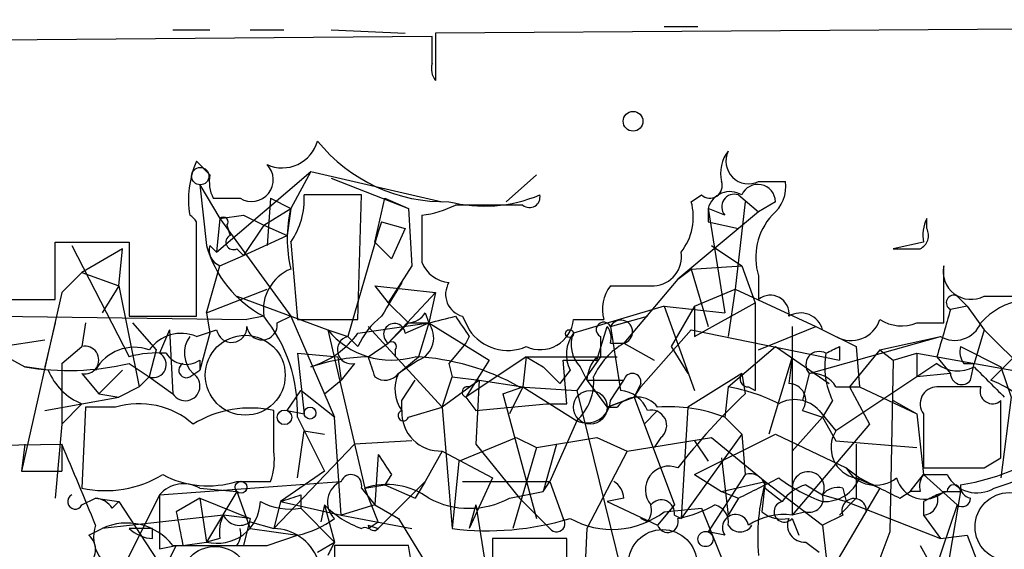
# Model space of a CAD drawing. Extents: x 2 to 133334, y 0 to 138084.
# Drawn here: x 381 to 406, y 138069 to 138082 of the extents above; entities that cross this region are included whole.
import ezdxf

# ---------------------------------------------------------------- set-up
doc = ezdxf.new("R2010")
doc.units = 0
doc.header["$MEASUREMENT"] = 0
doc.layers.add('MAIN', color=5, linetype='CONTINUOUS')

msp = doc.modelspace()

# ---------------------------------------------------------------- linework, layer by layer
at = {"layer": 'MAIN'}
for p, q in [((440.944, 138081.9165), (391.922, 138081.5779)), ((397.6793, 138081.7472), (398.526, 138081.7472)), ((385.318, 138081.6625), (386.2493, 138081.6625)), ((387.2653, 138081.6625), (388.112, 138081.6625)), ((389.2973, 138081.6625), (391.16, 138081.5779)), ((391.922, 138081.5779), (391.922, 138080.3925)), ((391.8373, 138081.4932), (372.11, 138081.3239)), ((391.8373, 138080.8159), (391.8373, 138081.4932)), ((385.9107, 138078.3605), (386.2493, 138078.0219)), ((386.4187, 138076.0745), (388.7893, 138078.1065)), ((388.7893, 138078.1065), (388.2813, 138077.1752)), ((388.7893, 138078.1065), (392.0913, 138077.3445)), ((389.2973, 138077.9372), (391.2447, 138077.1752)), ((394.462, 138078.0219), (393.7, 138077.3445)), ((400.05, 138077.8525), (400.7273, 138077.8525)), ((385.9953, 138077.7679), (386.5033, 138076.9212)), ((385.9953, 138077.7679), (386.1647, 138076.2439)), ((386.334, 138077.4292), (387.0113, 138077.4292)), ((387.7733, 138077.4292), (387.6887, 138076.2439)), ((387.7733, 138077.4292), (388.2813, 138077.1752)), ((390.0593, 138077.5139), (388.62, 138077.5139)), ((389.9747, 138074.3812), (390.0593, 138077.5139)), ((390.398, 138076.3285), (390.652, 138077.4292)), ((390.652, 138077.4292), (391.2447, 138077.1752)), ((398.3567, 138077.3445), (398.6107, 138077.5139)), ((399.7113, 138077.3445), (399.4573, 138075.1432)), ((399.542, 138077.5139), (400.05, 138077.0905)), ((400.4733, 138077.3445), (400.05, 138077.0905)), ((387.604, 138076.7519), (388.2813, 138077.1752)), ((388.2813, 138077.1752), (388.1967, 138076.4979)), ((391.2447, 138077.1752), (391.3293, 138075.7359)), ((394.1233, 138077.2599), (393.446, 138077.2599)), ((400.05, 138077.0905), (398.018, 138075.3972)), ((399.2033, 138077.0059), (398.78, 138077.1752)), ((398.78, 138077.1752), (398.78, 138076.8365)), ((398.78, 138077.1752), (399.2033, 138074.5505)), ((385.9107, 138074.4659), (385.9107, 138076.8365)), ((386.5033, 138076.9212), (386.4187, 138076.0745)), ((386.5033, 138076.9212), (387.096, 138077.0059)), ((386.5033, 138076.9212), (388.2813, 138074.4659)), ((387.096, 138077.0059), (387.604, 138076.7519)), ((390.5673, 138076.8365), (390.4827, 138076.5825)), ((390.5673, 138076.8365), (391.16, 138076.6672)), ((391.5833, 138077.0059), (391.5833, 138075.8205)), ((398.78, 138076.8365), (399.542, 138076.6672)), ((404.2833, 138076.6672), (404.2833, 138076.9212)), ((386.6727, 138076.7519), (386.7573, 138076.4979)), ((387.604, 138076.7519), (387.096, 138075.9899)), ((387.604, 138076.7519), (388.1967, 138076.4979)), ((390.4827, 138076.5825), (389.7207, 138073.9579)), ((391.16, 138076.6672), (390.8213, 138075.9052)), ((382.3547, 138074.8892), (382.3547, 138076.3285)), ((382.3547, 138076.3285), (384.2173, 138076.3285)), ((384.2173, 138076.3285), (384.2173, 138074.4659)), ((387.096, 138075.9899), (388.1967, 138076.4979)), ((388.2813, 138076.3285), (388.4507, 138074.3812)), ((390.398, 138076.3285), (390.8213, 138075.9052)), ((404.1987, 138076.3285), (403.4367, 138076.1592)), ((382.778, 138076.2439), (384.2173, 138073.4499)), ((384.048, 138076.1592), (383.032, 138075.5665)), ((383.9633, 138075.2279), (384.048, 138076.1592)), ((386.2493, 138076.2439), (386.4187, 138076.0745)), ((386.9267, 138076.1592), (387.096, 138075.9899)), ((398.8647, 138076.2439), (399.6267, 138075.7359)), ((386.5033, 138075.7359), (387.096, 138075.9899)), ((386.5033, 138075.7359), (387.096, 138075.9899)), ((383.032, 138075.5665), (382.524, 138075.0585)), ((383.032, 138075.5665), (382.524, 138075.0585)), ((383.032, 138075.5665), (383.9633, 138075.2279)), ((386.1647, 138074.5505), (386.5033, 138075.7359)), ((391.3293, 138075.7359), (390.7367, 138074.8045)), ((398.018, 138075.3972), (398.3567, 138075.6512)), ((398.3567, 138075.6512), (399.6267, 138075.7359)), ((398.3567, 138075.6512), (398.78, 138074.2119)), ((399.6267, 138075.7359), (399.9653, 138074.8045)), ((404.7067, 138074.2965), (404.7067, 138075.7359)), ((398.018, 138075.3972), (396.6633, 138073.7885)), ((400.05, 138075.4819), (400.05, 138074.8892)), ((383.9633, 138075.2279), (383.54, 138074.5505)), ((383.9633, 138075.2279), (384.4713, 138072.6879)), ((386.1647, 138074.5505), (387.6887, 138075.1432)), ((390.398, 138075.2279), (391.922, 138075.0585)), ((390.398, 138075.2279), (390.7367, 138074.8045)), ((396.3247, 138075.2279), (397.4253, 138075.2279)), ((398.4413, 138074.7199), (399.4573, 138075.1432)), ((399.4573, 138075.1432), (399.288, 138073.9579)), ((399.4573, 138075.1432), (401.4893, 138074.2119)), ((380.3227, 138074.8892), (382.3547, 138074.8892)), ((382.524, 138075.0585), (381.508, 138070.5712)), ((386.9267, 138074.9739), (389.2127, 138074.1272)), ((391.922, 138075.0585), (390.7367, 138073.7885)), ((391.922, 138075.0585), (391.7527, 138074.2965)), ((405.0453, 138074.9739), (405.2993, 138074.7199)), ((405.7227, 138074.9739), (406.654, 138074.9739)), ((390.7367, 138074.8045), (391.2447, 138074.2965)), ((397.6793, 138074.7199), (395.3933, 138074.0425)), ((397.6793, 138074.7199), (399.2033, 138074.5505)), ((397.6793, 138074.7199), (398.4413, 138072.6032)), ((398.4413, 138074.7199), (397.8487, 138073.7039)), ((398.4413, 138073.9579), (399.9653, 138074.8045)), ((398.4413, 138074.7199), (398.4413, 138073.9579)), ((399.9653, 138074.8045), (399.9653, 138072.6032)), ((405.2993, 138074.7199), (404.876, 138074.6352)), ((405.2993, 138074.7199), (405.7227, 138074.1272)), ((380.746, 138074.4659), (387.1807, 138074.3812)), ((384.2173, 138074.4659), (385.9107, 138074.4659)), ((386.1647, 138074.5505), (386.2493, 138074.0425)), ((387.604, 138074.4659), (387.1807, 138074.3812)), ((387.9427, 138074.2965), (388.2813, 138074.4659)), ((388.2813, 138074.4659), (389.382, 138071.9259)), ((388.4507, 138074.3812), (389.9747, 138074.3812)), ((391.668, 138074.5505), (391.7527, 138074.2965)), ((392.5993, 138074.4659), (392.7687, 138074.1272)), ((395.3933, 138074.3812), (396.1553, 138074.3812)), ((396.3247, 138074.2119), (397.256, 138074.4659)), ((379.5607, 138074.2965), (381.5927, 138073.1959)), ((382.3547, 138074.2965), (382.1007, 138073.1959)), ((383.1167, 138074.2965), (383.032, 138073.7039)), ((384.302, 138074.2965), (384.8947, 138073.6192)), ((385.2333, 138074.1272), (384.9793, 138073.5345)), ((385.2333, 138074.1272), (385.318, 138072.5185)), ((385.9107, 138073.9579), (386.4187, 138074.1272)), ((389.2127, 138074.1272), (389.7207, 138073.9579)), ((389.2127, 138074.1272), (390.144, 138070.1479)), ((389.9747, 138074.0425), (391.7527, 138074.2965)), ((390.2287, 138074.2119), (392.0913, 138072.1799)), ((391.2447, 138074.2965), (390.7367, 138073.7885)), ((391.16, 138074.0425), (391.7527, 138074.2965)), ((391.2447, 138074.2965), (391.7527, 138074.2965)), ((391.7527, 138074.2965), (391.4987, 138073.4499)), ((391.7527, 138074.2965), (393.2767, 138073.3652)), ((395.986, 138073.3652), (396.24, 138074.2119)), ((396.3247, 138074.2119), (396.5787, 138072.6032)), ((397.0867, 138072.6879), (398.3567, 138074.1272)), ((398.3567, 138074.1272), (402.082, 138073.3652)), ((400.05, 138073.6192), (401.4893, 138074.2119)), ((400.8967, 138074.2119), (400.8967, 138069.4705)), ((401.4893, 138074.2119), (402.5053, 138073.7039)), ((401.6587, 138074.1272), (401.9973, 138073.9579)), ((404.0293, 138074.2965), (404.7067, 138074.2965)), ((405.7227, 138074.1272), (405.4687, 138073.2805)), ((405.7227, 138074.1272), (406.908, 138072.9419)), ((381, 138073.7039), (382.1007, 138073.8732)), ((386.2493, 138074.0425), (385.9953, 138073.1112)), ((389.9747, 138073.7039), (389.7207, 138073.9579)), ((392.7687, 138073.9579), (392.684, 138073.7885)), ((396.0707, 138073.9579), (396.0707, 138073.4499)), ((401.32, 138073.0265), (404.622, 138073.9579)), ((403.098, 138073.6192), (404.622, 138073.9579)), ((382.524, 138073.2805), (383.032, 138073.7039)), ((384.8947, 138073.6192), (384.7253, 138072.9419)), ((390.2287, 138073.4499), (390.7367, 138073.7885)), ((390.906, 138073.6192), (390.906, 138073.4499)), ((392.684, 138073.7885), (392.2607, 138073.2805)), ((396.3247, 138073.7885), (396.6633, 138073.7885)), ((396.6633, 138073.7885), (397.4253, 138073.3652)), ((397.8487, 138073.7039), (398.272, 138073.0265)), ((399.288, 138072.6879), (400.4733, 138073.7039)), ((400.4733, 138073.7039), (401.828, 138072.7725)), ((402.082, 138073.7039), (402.082, 138073.3652)), ((403.098, 138073.6192), (402.336, 138072.6879)), ((402.5053, 138073.7039), (402.59, 138072.6879)), ((403.098, 138073.6192), (403.4367, 138073.3652)), ((405.13, 138073.7039), (406.146, 138073.1959)), ((405.892, 138072.8572), (406.7387, 138073.7039)), ((385.9953, 138073.3652), (385.9953, 138073.1112)), ((388.4507, 138073.5345), (389.4667, 138073.4499)), ((388.4507, 138073.5345), (388.62, 138072.0105)), ((389.4667, 138073.4499), (389.5513, 138072.8572)), ((390.9907, 138073.0265), (391.4987, 138073.4499)), ((391.4987, 138073.3652), (390.9907, 138073.0265)), ((394.208, 138073.4499), (392.684, 138072.4339)), ((393.2767, 138073.3652), (392.684, 138072.4339)), ((394.208, 138073.4499), (394.1233, 138072.6879)), ((394.208, 138073.4499), (396.0707, 138073.4499)), ((394.208, 138073.4499), (394.6313, 138073.1959)), ((395.224, 138072.2645), (395.1393, 138073.3652)), ((396.0707, 138073.4499), (395.478, 138072.6032)), ((395.986, 138073.4499), (396.494, 138073.4499)), ((400.8967, 138073.4499), (400.304, 138071.5025)), ((400.8967, 138073.4499), (400.812, 138072.7725)), ((403.4367, 138073.3652), (403.352, 138069.0472)), ((403.4367, 138073.3652), (404.0293, 138073.5345)), ((404.0293, 138073.5345), (404.0293, 138072.9419)), ((404.0293, 138073.5345), (408.3473, 138072.7725)), ((404.5373, 138073.4499), (404.876, 138073.0265)), ((382.1853, 138073.1112), (381.5927, 138073.1959)), ((382.524, 138073.2805), (382.524, 138071.7565)), ((384.048, 138073.1112), (383.4553, 138072.5185)), ((384.2173, 138073.2805), (384.7253, 138072.9419)), ((385.7413, 138072.9419), (385.9953, 138073.1112)), ((389.89, 138073.2805), (389.5513, 138072.8572)), ((392.2607, 138073.2805), (392.3453, 138072.9419)), ((394.6313, 138073.1959), (395.0547, 138072.7725)), ((394.6313, 138073.1959), (395.0547, 138072.7725)), ((395.3087, 138073.1112), (395.0547, 138072.7725)), ((395.5627, 138073.1959), (395.732, 138072.8572)), ((404.5373, 138073.2805), (401.9973, 138071.5872)), ((405.2147, 138073.2805), (405.4687, 138073.2805)), ((405.384, 138072.8572), (405.4687, 138073.2805)), ((406.146, 138073.1959), (406.4, 138072.4339)), ((383.032, 138073.0265), (383.4553, 138072.5185)), ((384.4713, 138072.6879), (384.7253, 138072.9419)), ((384.7253, 138072.9419), (385.318, 138072.5185)), ((389.128, 138072.5185), (389.5513, 138072.8572)), ((391.0753, 138072.3492), (391.414, 138072.8572)), ((392.0913, 138072.1799), (392.3453, 138072.9419)), ((393.0227, 138072.8572), (392.0913, 138072.1799)), ((392.3453, 138072.9419), (393.0227, 138072.8572)), ((392.7687, 138072.6879), (393.0227, 138072.8572)), ((393.0227, 138072.8572), (392.938, 138071.2485)), ((393.0227, 138072.8572), (394.1233, 138072.6879)), ((395.732, 138072.8572), (396.6633, 138072.8572)), ((395.732, 138072.8572), (396.24, 138072.1799)), ((396.3247, 138072.3492), (396.6633, 138072.8572)), ((399.6267, 138073.0265), (398.272, 138072.1799)), ((399.6267, 138073.0265), (399.7113, 138072.5185)), ((401.32, 138073.0265), (401.1507, 138072.3492)), ((404.876, 138073.0265), (404.0293, 138072.9419)), ((384.4713, 138072.6879), (383.9633, 138072.4339)), ((388.1967, 138072.0952), (388.5353, 138072.6032)), ((389.382, 138071.9259), (388.5353, 138072.6032)), ((393.6153, 138072.5185), (394.1233, 138072.6879)), ((394.1233, 138072.6879), (393.7847, 138072.0105)), ((394.0387, 138072.6879), (395.478, 138072.6032)), ((394.1233, 138072.6879), (395.478, 138071.8412)), ((395.478, 138072.6032), (396.748, 138067.4385)), ((397.0867, 138072.7725), (396.9173, 138072.4339)), ((396.9173, 138072.4339), (397.0867, 138072.6879)), ((399.288, 138072.6879), (399.2033, 138071.9259)), ((399.796, 138072.6879), (399.9653, 138072.6032)), ((401.9973, 138072.6879), (402.59, 138072.6879)), ((402.336, 138072.6879), (402.844, 138071.7565)), ((402.59, 138072.6879), (404.0293, 138072.0105)), ((405.638, 138072.6879), (404.5373, 138072.6879)), ((382.1007, 138072.0952), (383.9633, 138072.4339)), ((383.4553, 138072.5185), (383.9633, 138072.4339)), ((391.0753, 138072.0952), (391.0753, 138072.3492)), ((392.684, 138072.4339), (392.938, 138072.0952)), ((393.6153, 138072.5185), (394.462, 138069.3859)), ((396.24, 138072.1799), (396.9173, 138072.4339)), ((396.9173, 138072.4339), (396.24, 138072.1799)), ((396.9173, 138072.4339), (397.9333, 138069.7245)), ((401.9127, 138072.3492), (401.6587, 138071.9259)), ((403.4367, 138072.3492), (404.0293, 138072.0105)), ((406.4, 138072.4339), (406.146, 138070.4019)), ((406.146, 138070.9099), (406.146, 138072.3492)), ((383.032, 138072.2645), (382.524, 138071.7565)), ((383.1167, 138072.1799), (383.032, 138070.1479)), ((383.8787, 138072.1799), (383.1167, 138072.1799)), ((387.858, 138071.0792), (387.858, 138072.0952)), ((388.1967, 138072.0952), (388.62, 138072.0105)), ((391.2447, 138071.9259), (392.0913, 138072.1799)), ((392.0913, 138072.1799), (392.3453, 138069.1319)), ((392.938, 138072.0952), (394.716, 138072.2645)), ((394.716, 138072.2645), (395.224, 138072.2645)), ((396.24, 138072.1799), (396.494, 138072.1799)), ((396.24, 138072.1799), (396.494, 138072.1799)), ((397.51, 138072.0952), (397.1713, 138071.7565)), ((398.272, 138072.1799), (398.1027, 138069.3859)), ((401.1507, 138072.0952), (401.6587, 138071.9259)), ((401.574, 138072.0952), (401.9973, 138071.5872)), ((388.4507, 138071.9259), (389.128, 138070.5712)), ((389.5513, 138069.4705), (389.382, 138071.9259)), ((395.478, 138071.8412), (394.8007, 138070.3172)), ((399.2033, 138071.9259), (399.6267, 138071.5025)), ((399.2033, 138071.9259), (399.6267, 138071.5025)), ((401.6587, 138071.9259), (400.8967, 138071.0792)), ((401.6587, 138071.9259), (401.9973, 138071.3332)), ((404.0293, 138072.0105), (404.1987, 138070.4865)), ((404.1987, 138072.0105), (404.1987, 138070.6559)), ((382.524, 138071.7565), (382.3547, 138069.8939)), ((402.844, 138071.7565), (400.8967, 138069.4705)), ((388.4507, 138070.4019), (388.62, 138071.5872)), ((388.62, 138071.5872), (389.128, 138071.5025)), ((392.5147, 138070.8252), (393.954, 138071.4179)), ((393.954, 138071.4179), (394.462, 138071.1639)), ((394.462, 138071.1639), (395.986, 138071.4179)), ((395.986, 138071.4179), (396.748, 138071.0792)), ((396.748, 138071.0792), (398.8647, 138071.4179)), ((397.5947, 138071.4179), (397.4253, 138071.1639)), ((399.6267, 138071.5025), (398.1027, 138069.3859)), ((398.4413, 138070.4865), (400.4733, 138071.5025)), ((398.8647, 138071.4179), (400.2193, 138070.3172)), ((399.6267, 138071.5025), (399.7113, 138070.4865)), ((400.4733, 138071.5025), (402.2513, 138070.6559)), ((376.0047, 138071.1639), (382.524, 138071.2485)), ((381.5927, 138071.2485), (381.508, 138070.5712)), ((382.524, 138071.2485), (382.524, 138070.5712)), ((389.89, 138071.2485), (387.858, 138069.1319)), ((391.3293, 138071.3332), (389.89, 138071.2485)), ((392.938, 138071.2485), (394.0387, 138069.8939)), ((394.462, 138071.1639), (393.8693, 138069.1319)), ((394.97, 138071.2485), (394.6313, 138070.0632)), ((398.4413, 138071.3332), (398.78, 138070.8252)), ((401.9973, 138071.3332), (404.0293, 138071.1639)), ((390.4827, 138070.9945), (390.398, 138069.7245)), ((392.0913, 138071.0792), (391.668, 138070.3172)), ((392.0913, 138071.0792), (393.3613, 138070.4019)), ((396.748, 138071.0792), (395.732, 138069.1319)), ((399.1187, 138070.9099), (399.288, 138069.4705)), ((405.7227, 138070.6559), (406.146, 138070.9099)), ((392.5147, 138070.8252), (392.3453, 138069.1319)), ((402.2513, 138070.6559), (402.59, 138070.4019)), ((381.508, 138070.5712), (382.524, 138070.5712)), ((389.128, 138070.5712), (388.0273, 138069.8092)), ((390.8213, 138070.4865), (390.652, 138070.2325)), ((393.3613, 138070.4019), (392.7687, 138069.1319)), ((398.4413, 138070.4865), (399.1187, 138070.0632)), ((399.7113, 138070.4865), (398.78, 138069.0472)), ((402.5053, 138070.4019), (403.098, 138070.1479)), ((403.86, 138070.0632), (404.1987, 138070.4865)), ((404.1987, 138070.4865), (404.7913, 138070.4865)), ((404.1987, 138070.4865), (405.0453, 138069.7245)), ((405.9767, 138070.1479), (406.9927, 138070.4865)), ((384.9793, 138069.9785), (389.5513, 138070.3172)), ((385.9953, 138070.1479), (386.9267, 138070.0632)), ((386.9267, 138070.3172), (387.7733, 138070.3172)), ((390.0593, 138070.1479), (390.398, 138069.7245)), ((390.144, 138070.1479), (390.652, 138070.2325)), ((390.4827, 138069.3012), (390.144, 138070.1479)), ((390.4827, 138069.1319), (391.668, 138070.3172)), ((390.652, 138070.2325), (391.414, 138069.8939)), ((391.668, 138070.3172), (391.414, 138069.8939)), ((392.5993, 138070.3172), (394.8007, 138070.3172)), ((394.6313, 138070.0632), (394.8007, 138070.3172)), ((394.8007, 138070.3172), (395.1393, 138069.3859)), ((399.1187, 138070.0632), (400.2193, 138070.3172)), ((400.2193, 138070.3172), (400.1347, 138069.5552)), ((400.2193, 138070.3172), (401.6587, 138069.2165)), ((400.2193, 138070.1479), (400.6427, 138069.8092)), ((401.2353, 138070.2325), (401.6587, 138069.9785)), ((403.098, 138070.1479), (401.4047, 138067.2692)), ((402.1667, 138070.1479), (402.2513, 138069.8092)), ((383.032, 138069.7245), (383.3707, 138069.8939)), ((384.9793, 138069.9785), (383.3707, 138066.7612)), ((383.3707, 138069.8939), (383.9633, 138069.8092)), ((384.9793, 138069.9785), (384.9793, 138068.6239)), ((385.9953, 138069.8939), (385.4027, 138069.5552)), ((385.9953, 138069.8939), (387.2653, 138069.3859)), ((385.9953, 138069.8939), (386.1647, 138068.7932)), ((386.9267, 138070.0632), (386.1647, 138068.7932)), ((386.9267, 138070.0632), (387.2653, 138069.1319)), ((388.5353, 138069.9785), (388.5353, 138069.6399)), ((393.7847, 138069.8939), (394.6313, 138070.0632)), ((394.0387, 138069.8939), (394.8007, 138069.1319)), ((396.6633, 138069.8939), (396.24, 138069.8092)), ((399.1187, 138070.0632), (399.542, 138069.8939)), ((399.542, 138069.8939), (399.288, 138069.4705)), ((401.6587, 138069.9785), (402.2513, 138069.8092)), ((402.5053, 138069.8939), (402.082, 138069.4705)), ((403.606, 138069.8939), (403.86, 138070.0632)), ((404.114, 138070.0632), (403.86, 138070.0632)), ((404.7913, 138070.0632), (404.5373, 138069.9785)), ((404.7067, 138070.0632), (405.13, 138070.0632)), ((405.13, 138070.0632), (404.7067, 138067.6079)), ((383.794, 138069.6399), (383.9633, 138069.8092)), ((383.9633, 138069.8092), (385.064, 138068.1159)), ((388.0273, 138069.8092), (387.858, 138069.1319)), ((388.0273, 138069.8092), (387.858, 138069.1319)), ((388.0273, 138069.8092), (389.5513, 138069.4705)), ((388.5353, 138069.6399), (389.382, 138068.7932)), ((389.128, 138069.7245), (389.0433, 138069.3012)), ((389.128, 138069.7245), (389.382, 138068.7932)), ((390.398, 138069.7245), (389.5513, 138069.4705)), ((390.398, 138069.7245), (390.9907, 138069.3859)), ((392.938, 138069.7245), (392.7687, 138069.1319)), ((392.938, 138069.7245), (393.446, 138066.5072)), ((396.24, 138069.8092), (397.51, 138069.2165)), ((396.24, 138069.8092), (397.51, 138069.2165)), ((397.9333, 138069.7245), (397.51, 138069.2165)), ((397.6793, 138069.5552), (398.6107, 138069.6399)), ((398.6107, 138069.6399), (399.542, 138067.3539)), ((402.2513, 138069.8092), (404.622, 138068.8779)), ((405.0453, 138069.7245), (403.6907, 138065.7452)), ((404.1987, 138069.8092), (404.1987, 138069.4705)), ((386.588, 138069.4705), (383.54, 138069.1319)), ((387.2653, 138069.3859), (386.588, 138069.4705)), ((387.2653, 138069.3859), (387.096, 138068.7085)), ((389.5513, 138069.4705), (391.3293, 138069.1319)), ((390.9907, 138069.3859), (391.668, 138068.2852)), ((397.256, 138069.3012), (397.0867, 138069.3859)), ((397.9333, 138069.4705), (398.1027, 138069.3859)), ((401.2353, 138069.5552), (400.8967, 138069.4705)), ((400.8967, 138069.3859), (401.066, 138068.9625)), ((402.1667, 138069.4705), (401.6587, 138069.2165)), ((404.1987, 138069.4705), (404.622, 138068.8779)), ((383.2013, 138068.9625), (383.54, 138069.1319)), ((384.81, 138069.1319), (384.2173, 138069.1319)), ((384.81, 138068.8779), (384.81, 138069.1319)), ((387.2653, 138069.3012), (387.858, 138069.1319)), ((387.2653, 138069.1319), (388.4507, 138068.9625)), ((390.2287, 138069.1319), (390.4827, 138069.3012)), ((390.2287, 138069.2165), (390.4827, 138069.1319)), ((395.732, 138069.1319), (395.6473, 138067.2692)), ((401.6587, 138069.2165), (401.828, 138067.6925)), ((386.5033, 138068.8779), (386.1647, 138068.7932)), ((387.6887, 138068.7085), (388.4507, 138068.9625)), ((395.224, 138068.8779), (393.3613, 138068.8779)), ((393.3613, 138068.8779), (393.3613, 138067.3539)), ((395.224, 138067.3539), (395.224, 138068.8779)), ((399.2033, 138068.9625), (398.78, 138069.0472)), ((403.352, 138069.0472), (402.59, 138067.0152)), ((404.622, 138068.8779), (405.2993, 138068.9625)), ((405.2993, 138068.9625), (405.7227, 138067.8619)), ((385.4027, 138068.7085), (383.7093, 138065.4065)), ((384.9793, 138068.6239), (385.4027, 138068.7085)), ((385.572, 138068.7085), (386.1647, 138068.7932)), ((386.9267, 138068.7085), (387.096, 138068.7085)), ((388.9587, 138068.5392), (389.382, 138068.7932)), ((391.2447, 138068.7085), (389.382, 138068.7085)), ((389.382, 138068.7085), (389.382, 138067.2692)), ((391.3293, 138068.2005), (391.2447, 138068.7085)), ((401.2353, 138068.7932), (401.574, 138068.5392)), ((404.114, 138068.7085), (405.2147, 138066.7612))]:
    msp.add_line(p, q, dxfattribs=at)
at = {"layer": 'MAIN', "color": 0}
msp.add_circle((396.8931, 138079.3645), 0.2493, dxfattribs=at)
at = {"layer": 'MAIN'}
for centre, radius in [((386.0074, 138077.9856), 0.218), ((395.2945, 138074.0285), 0.0997), ((395.8166, 138072.1799), 0.4233), ((388.1261, 138071.9259), 0.1834), ((388.7681, 138072.0318), 0.1496), ((387.0324, 138070.1691), 0.1496), ((398.7165, 138068.8673), 0.1907)]:
    msp.add_circle(centre, radius, dxfattribs=at)
at = {"layer": 'MAIN', "color": 5}
for centre, radius in [((387.1383, 138072.9842), 1.0045), ((406.3576, 138069.1742), 0.8616), ((397.6369, 138068.2429), 0.8616), ((386.3763, 138067.8196), 0.8616)]:
    msp.add_circle(centre, radius, dxfattribs=at)
at = {"layer": 'MAIN'}
for centre, radius, start, end in [((392.3033, 138080.6889), 0.483, 164.75529, 217.85938), ((388.0698, 138079.1164), 0.9229, 245.60948, 344.41706), ((392.1496, 138081.443), 4.1, 218.89748, 271.55276), ((399.9652, 138078.0642), 0.8726, 140.90232, 194.04102), ((399.796, 138078.3605), 0.568, 153.43495, 296.56505), ((388.1954, 138077.3869), 2.4835, 156.91925, 188.82474), ((387.297, 138077.8949), 0.5464, 238.47151, 44.20664), ((387.1815, 138077.8527), 0.9474, 169.71246, 206.55153), ((398.8224, 138077.7467), 0.3147, 227.71774, 19.65015), ((399.8172, 138077.7255), 0.9189, 308.45629, 7.94405), ((399.3304, 138077.027), 0.57, 58.67765, 164.93002), ((400.0318, 138077.3385), 0.4414, 0.7786, 156.58838), ((386.7717, 138077.4009), 1.8518, 324.61051, 3.49855), ((393.1496, 138080.8579), 3.6241, 255.80194, 292.67483), ((394.2927, 138077.4575), 0.2602, 229.39393, 12.51925), ((396.9595, 138076.9635), 1.4482, 322.12987, 15.25304), ((399.4361, 138077.2176), 0.3147, 70.3327, 222.28226), ((391.6261, 138076.4132), 3.4305, 167.16612, 192.83388), ((391.2775, 138079.5636), 2.5759, 276.81795, 296.57798), ((392.938, 137823.2601), 254.0003, 89.885409, 90.114591), ((385.5305, 138076.6257), 0.4347, 29.00596, 60.99404), ((386.588, 138076.8365), 0.1198, 315.03384, 135), ((401.553, 138075.9475), 1.5735, 137.72778, 197.21196), ((405.1299, 138076.498), 0.9465, 153.44036, 190.31622), ((403.9448, 138076.4978), 0.3785, 296.55151, 26.58536), ((386.8421, 138076.3286), 0.1894, 116.60565, 296.53799), ((388.9454, 138077.0233), 2.8879, 195.65761, 242.32222), ((386.6437, 138076.1236), 0.4123, 163.03723, 250.09287), ((397.376, 138075.9617), 0.7355, 273.84361, 8.82317), ((403.7754, 138245.509), 169.3501, 269.885409, 270.114558), ((392.3396, 138076.1234), 0.8147, 201.82622, 264.44265), ((388.7104, 138074.6198), 1.1171, 112.58909, 187.91902), ((405.39, 138075.5887), 0.699, 167.84284, 298.42011), ((602.4932, 137947.8761), 246.8554, 148.919682, 149.148841), ((392.7473, 138075.0161), 0.5698, 148.65338, 254.94421), ((397.0871, 138074.6351), 0.9658, 142.13334, 195.24211), ((400.3463, 138074.5252), 0.4694, 352.74328, 129.14597), ((404.9607, 138074.8045), 0.1893, 63.46201, 243.42141), ((407.019, 138073.0507), 1.8599, 63.82897, 137.94638), ((701.0149, 137989.3723), 308.1688, 163.938084, 164.16728), ((384.6255, 138072.0619), 3.8276, 357.96378, 38.90761), ((391.7963, 138072.8987), 1.9916, 128.10358, 156.15318), ((391.202, 138074.8474), 0.5526, 274.43211, 327.49779), ((349.7355, 138243.7296), 174.5652, 283.927638, 284.156789), ((519.6108, 138158.8944), 152.6536, 213.578047, 213.80721), ((394.5596, 138074.4645), 0.8379, 245.19047, 354.29417), ((396.5862, 138074.074), 0.2956, 285.11238, 152.19542), ((401.1083, 138073.979), 0.57, 15.06998, 121.32235), ((402.3784, 138074.6097), 0.755, 239.68566, 342.3834), ((403.6483, 138075.27), 1.0454, 238.2363, 291.37395), ((386.7972, 138074.192), 0.384, 189.71497, 2.97044), ((387.5617, 138074.2542), 0.3833, 186.33524, 6.33524), ((390.8213, 138075.4395), 2.076, 219.20765, 286.58875), ((390.8897, 138074.0132), 0.2718, 6.1866, 235.74874), ((391.2764, 138073.9261), 0.6034, 291.61978, 37.87082), ((393.7423, 138074.7791), 1.1717, 213.80535, 293.41882), ((396.1554, 138074.1272), 0.1893, 26.57859, 243.42141), ((395.8587, 138073.9155), 0.483, 344.75529, 37.85938), ((404.9842, 138074.5648), 0.7068, 239.1711, 337.68822), ((385.5298, 138073.0474), 0.987, 67.29841, 144.59661), ((386.323, 138073.5412), 0.7156, 144.38413, 226.0023), ((388.1123, 138075.397), 2.3029, 287.09651, 323.97208), ((389.8054, 138073.6192), 0.3491, 104.04022, 284.0243), ((390.8213, 138073.7038), 0.1197, 315.03384, 134.96616), ((396.1179, 138073.5072), 0.9009, 143.54477, 206.07584), ((396.1128, 138073.7462), 0.7781, 157.61746, 225.01041), ((383.1081, 138073.3652), 0.3471, 257.33693, 102.66307), ((384.3442, 138072.5753), 1.1113, 69.94421, 151.16775), ((397.6124, 138072.168), 1.878, 120.3568, 155.66361), ((401.574, 138073.2452), 0.3352, 59.66359, 220.72923), ((359.5727, 138158.2741), 94.6528, 296.4572, 296.686438), ((405.596, 138073.5769), 0.483, 164.75529, 217.85938), ((384.9371, 138070.6949), 2.8475, 85.73834, 104.64238), ((384.8295, 138073.248), 0.3233, 251.20083, 62.39664), ((385.6528, 138073.8539), 0.5968, 212.35853, 305.02427), ((390.4491, 138067.9954), 5.459, 92.31389, 107.70109), ((517.3207, 138115.5233), 133.8751, 198.31696, 198.54613), ((391.1004, 138067.4683), 5.9898, 60.62328, 86.99888), ((395.5627, 138285.0149), 211.6501, 269.885381, 270.114592), ((396.6895, 138072.7976), 0.9594, 137.16267, 176.43819), ((403.6054, 138073.1959), 1.8926, 169.69407, 206.57453), ((382.6989, 138079.6312), 6.5297, 260.24643, 283.44652), ((383.5824, 138073.6616), 1.5016, 201.5024, 248.4976), ((385.6566, 138073.1112), 0.1893, 116.55151, 296.57859), ((405.0641, 138073.9107), 0.8214, 230.1069, 299.51127), ((596.3495, 138263.3146), 269.4079, 224.885393, 225.114577), ((385.6313, 138072.7132), 0.3689, 211.85885, 58.14115), ((390.652, 138073.2807), 0.4234, 233.14093, 323.11116), ((391.84, 138072.6342), 0.9355, 155.20732, 215.17816), ((394.5392, 138072.834), 1.3664, 313.39865, 4.52928), ((396.875, 138072.8148), 0.2159, 348.70048, 168.67445), ((399.796, 138072.8995), 0.2116, 143.12469, 270), ((401.4046, 138072.349), 0.6828, 29.76049, 97.11773), ((405.1602, 138073.0326), 0.2843, 181.22959, 321.91294), ((405.1259, 138070.6902), 2.2984, 27.64093, 70.52996), ((392.7263, 138072.5609), 0.1339, 71.53799, 251.57859), ((396.5002, 138071.7931), 0.8139, 21.78703, 84.46523), ((398.6112, 138068.5414), 4.2014, 62.39504, 80.72982), ((400.8119, 138072.3491), 0.4234, 323.15176, 89.98647), ((404.5373, 138072.2646), 0.4233, 90, 216.88614), ((405.9343, 138072.582), 0.3147, 160.3327, 312.28226), ((395.7321, 138072.3774), 0.5934, 244.64418, 357.27553), ((397.002, 138071.7989), 0.635, 36.8699, 143.1301), ((411.8959, 138059.7405), 17.6562, 133.63825, 141.81385), ((400.9618, 138071.5546), 0.8167, 41.44594, 119.63176), ((384.4713, 138070.2156), 2.0517, 48.67931, 106.78778), ((387.2654, 138069.3856), 2.7736, 77.66344, 121.26241), ((391.1177, 138071.9682), 0.1339, 108.46201, 341.57859), ((392.049, 138072.0529), 0.9746, 177.51249, 272.48751), ((397.3512, 138071.7195), 0.3876, 308.91604, 104.2191), ((397.8062, 138068.3831), 3.8083, 68.47825, 94.46078), ((402.6463, 138071.1639), 0.7748, 146.88623, 259.5166), ((312.0354, 138040.6847), 76.8296, 21.799803, 23.441516), ((741.155, 138070.5712), 338.6504, 179.885408, 180.114592), ((386.2931, 138070.8674), 1.5791, 339.60957, 7.70781), ((517.6519, 138155.3903), 152.6259, 213.570228, 213.799412), ((397.7958, 138070.1055), 0.5936, 68.01576, 219.93535), ((402.9945, 138071.0697), 0.8506, 209.10825, 308.26846), ((404.9607, 138451.6555), 381.0004, 269.885409, 270.114592), ((404.3486, 138075.5468), 5.3714, 278.36468, 294.4203), ((383.6248, 138072.8567), 2.7729, 257.65587, 301.26638), ((386.1964, 138072.6141), 2.4102, 241.97618, 287.63808), ((389.8006, 138070.2184), 0.2682, 344.75613, 158.3811), ((273.05, 138324.1478), 283.9811, 296.450469, 296.679652), ((399.8384, 138070.1268), 0.3815, 3.17067, 109.46086), ((403.0734, 138073.7548), 4.1916, 233.12217, 250.27464), ((401.2989, 138070.1585), 0.4023, 333.42221, 181.50968), ((401.7074, 138070.7607), 0.9527, 267.07002, 337.87697), ((530.0979, 138324.1476), 283.9809, 243.320348, 243.549531), ((404.2156, 138070.5882), 0.7189, 195.02024, 313.08916), ((404.5797, 138070.1901), 0.4827, 142.11877, 195.24263), ((405.5422, 138070.8712), 0.8437, 207.12691, 300.99403), ((385.5915, 138069.4381), 0.8166, 60.36477, 138.56457), ((389.777, 138069.7951), 0.5687, 113.37847, 226.01158), ((390.7003, 138068.4496), 1.7871, 53.92077, 108.13687), ((396.1131, 138069.8516), 0.5518, 4.39632, 57.53677), ((405.2588, 138068.9201), 5.2296, 164.50504, 185.10793), ((401.5736, 138069.1324), 1.1509, 107.09358, 143.98141), ((402.0397, 138069.6823), 0.4826, 74.7428, 142.13751), ((404.9607, 138070.0632), 0.1693, 0, 180), ((405.4264, 138070.1902), 0.2993, 171.87802, 261.85636), ((382.8627, 138069.8092), 0.1893, 116.57859, 333.42141), ((383.328, 138069.343), 0.5526, 32.50221, 85.56789), ((345.9588, 138196.8862), 133.8593, 288.316987, 288.546184), ((392.7687, 138071.7989), 2.159, 241.92751, 298.07249), ((401.3341, 138069.8798), 0.3393, 253.07108, 16.91276), ((402.4536, 138069.5788), 0.3066, 355.58553, 200.68069), ((446.698, 137985.2339), 94.6529, 116.450487, 116.679643), ((404.1774, 138069.8515), 0.3817, 273.19982, 19.4367), ((405.1723, 138069.8938), 0.2116, 233.12469, 0.02706), ((386.4333, 138069.8461), 1.0866, 255.6888, 358.05396), ((388.2812, 138071.2484), 1.6284, 242.10364, 278.97702), ((390.9775, 138071.6031), 2.6362, 225.44722, 249.61693), ((396.8748, 138069.5976), 0.4829, 322.13334, 15.23639), ((397.6024, 138069.5168), 0.3341, 352.03481, 141.56249), ((397.3736, 138072.6084), 3.2863, 281.30822, 298.65123), ((398.8394, 138069.2843), 0.4537, 351.40554, 75.98213), ((400.6991, 138069.5552), 0.2602, 102.51925, 319.41065), ((597.1814, 138111.4606), 215.8849, 191.192733, 191.421896), ((387.4351, 138069.0471), 0.947, 153.44307, 190.29186), ((386.9955, 138069.6611), 0.4499, 205.06691, 306.85716), ((387.9635, 138071.27), 2.3584, 281.92219, 306.97534), ((393.2345, 138076.1721), 7.0961, 262.80147, 286.99576), ((394.97, 138069.2588), 0.2117, 216.85365, 36.89696), ((396.3649, 138071.2788), 2.1676, 240.83936, 307.32878), ((397.764, 138069.3012), 0.2678, 198.44172, 18.44172), ((399.4714, 138069.1553), 0.3303, 10.67719, 215.72122), ((400.6909, 138067.8504), 1.6331, 82.76054, 123.22787), ((400.6426, 138070.1477), 0.7804, 229.39632, 282.53677), ((401.2015, 138069.2166), 0.4247, 156.50735, 274.56424), ((384.2205, 138068.9252), 0.8983, 161.07898, 264.39095), ((384.1624, 138067.8005), 1.4697, 38.1581, 115.05505), ((384.869, 138069.834), 0.9579, 227.13205, 266.46881), ((386.5458, 138069.0048), 0.4825, 322.12085, 15.27178), ((387.8367, 138067.9252), 1.2069, 21.62069, 88.98875), ((390.144, 138068.9837), 0.1707, 60.25096, 119.74904), ((390.3728, 138069.2254), 0.1443, 183.53425, 319.60975), ((399.5844, 138069.386), 0.3414, 209.76361, 330.22805), ((382.9271, 138068.6073), 0.4488, 294.98913, 52.33331), ((386.5034, 138661.4079), 592.7006, 269.8854085, 270.1145819), ((473.9823, 138026.2939), 94.6752, 153.327151, 153.556306)]:
    msp.add_arc(centre, radius, start, end, dxfattribs=at)

doc.saveas('drawing.dxf')
